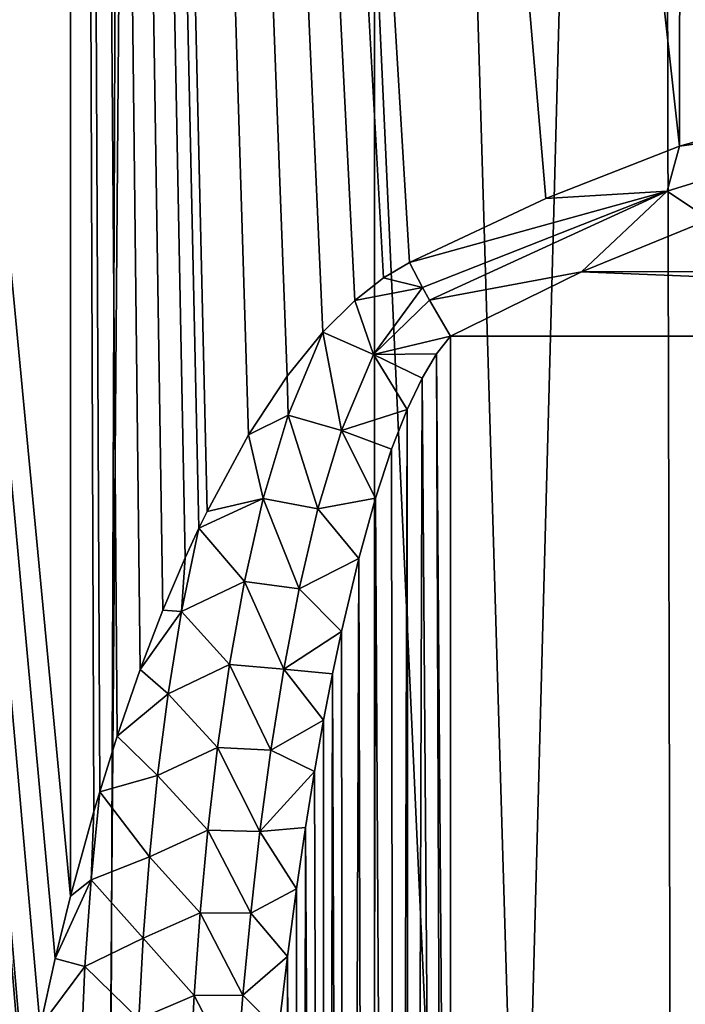
# Model space of a CAD drawing. Units: millimetres. Extents: x -25 to 25, y -4 to 144.
# Drawn here: x -6 to -3, y 28 to 32 of the extents above; entities that cross this region are included whole.
import ezdxf

# ---------------------------------------------------------------- set-up
doc = ezdxf.new("R2010")
doc.units = ezdxf.units.MM
doc.header["$LTSCALE"] = 65.185185
for name, color, linetype in [('186', 7, 'CONTINUOUS'), ('193', 7, 'CONTINUOUS'), ('209', 7, 'CONTINUOUS'), ('210', 7, 'CONTINUOUS'), ('3', 7, 'CONTINUOUS'), ('347', 7, 'CONTINUOUS'), ('69', 7, 'CONTINUOUS'), ('92', 7, 'CONTINUOUS')]:
    doc.layers.add(name, color=color, linetype=linetype)

msp = doc.modelspace()

# ---------------------------------------------------------------- linework, layer by layer
at = {"layer": '186', "color": 7, "linetype": 'CONTINUOUS'}
for points in [[(-4, 21.856, -13.6028), (-4, 30.6547, -16.8053), (-4.065, 30.5727, -16.7777), (-4, 21.856, -13.6028)], [(-4.1322, 30.4606, -16.744), (-4, 13.0573, -10.4003), (-4.065, 30.5727, -16.7777), (-4.1322, 30.4606, -16.744)], [(-4, 13.0573, -10.4003), (-4, 21.856, -13.6028), (-4.065, 30.5727, -16.7777), (-4, 13.0573, -10.4003)], [(-4.1322, 30.4606, -16.744), (-4.2018, 30.315, -16.7035), (-4.1879, 13.0512, -10.4171), (-4.1322, 30.4606, -16.744)], [(-4, 13.0573, -10.4003), (-4.1322, 30.4606, -16.744), (-4.1879, 13.0512, -10.4171), (-4, 13.0573, -10.4003)], [(-4.2018, 30.315, -16.7035), (-4.2739, 30.1313, -16.6555), (-4.2526, 13.0462, -10.4308), (-4.2018, 30.315, -16.7035)], [(-4.1879, 13.0512, -10.4171), (-4.2018, 30.315, -16.7035), (-4.2526, 13.0462, -10.4308), (-4.1879, 13.0512, -10.4171)], [(-4.2739, 30.1313, -16.6555), (-4.3487, 29.9036, -16.5987), (-4.2526, 13.0462, -10.4308), (-4.2739, 30.1313, -16.6555)], [(-4.3487, 29.9036, -16.5987), (-4.4263, 29.6245, -16.5318), (-4.3826, 13.0312, -10.4718), (-4.3487, 29.9036, -16.5987)], [(-4.2526, 13.0462, -10.4308), (-4.3487, 29.9036, -16.5987), (-4.3826, 13.0312, -10.4718), (-4.2526, 13.0462, -10.4308)], [(-4.4263, 29.6245, -16.5318), (-4.5065, 29.2848, -16.4533), (-4.4875, 13.0139, -10.5196), (-4.4263, 29.6245, -16.5318)], [(-4.3826, 13.0312, -10.4718), (-4.4263, 29.6245, -16.5318), (-4.4875, 13.0139, -10.5196), (-4.3826, 13.0312, -10.4718)], [(-4.5065, 29.2848, -16.4533), (-4.5475, 29.0889, -16.409), (-4.4875, 13.0139, -10.5196), (-4.5065, 29.2848, -16.4533)], [(-4.5475, 29.0889, -16.409), (-4.589, 28.8735, -16.3611), (-4.5812, 12.9935, -10.5754), (-4.5475, 29.0889, -16.409)], [(-4.4875, 13.0139, -10.5196), (-4.5475, 29.0889, -16.409), (-4.5812, 12.9935, -10.5754), (-4.4875, 13.0139, -10.5196)], [(-4.589, 28.8735, -16.3611), (-4.6309, 28.6369, -16.3093), (-4.5812, 12.9935, -10.5754), (-4.589, 28.8735, -16.3611)], [(-4.6309, 28.6369, -16.3093), (-4.673, 28.377, -16.2533), (-4.5812, 12.9935, -10.5754), (-4.6309, 28.6369, -16.3093)], [(-4.673, 28.377, -16.2533), (-4.7151, 28.0917, -16.1927), (-4.6965, 12.9607, -10.6657), (-4.673, 28.377, -16.2533)], [(-4.5812, 12.9935, -10.5754), (-4.673, 28.377, -16.2533), (-4.6965, 12.9607, -10.6657), (-4.5812, 12.9935, -10.5754)], [(-4.7151, 28.0917, -16.1927), (-4.757, 27.7783, -16.1272), (-4.6965, 12.9607, -10.6657), (-4.7151, 28.0917, -16.1927)], [(-4.757, 27.7783, -16.1272), (-4.7984, 27.4342, -16.0565), (-4.7755, 12.9311, -10.7468), (-4.757, 27.7783, -16.1272)], [(-4.6965, 12.9607, -10.6657), (-4.757, 27.7783, -16.1272), (-4.7755, 12.9311, -10.7468), (-4.6965, 12.9607, -10.6657)]]:
    msp.add_3dface(points, dxfattribs=at)
at = {"layer": '193', "color": 7, "linetype": 'CONTINUOUS'}
for points in [[(-4.1905, 30.9967, -16.8473), (-4.3106, 30.9251, -16.8236), (-4.1296, 30.8815, -16.8504), (-4.1905, 30.9967, -16.8473)], [(-4.3106, 30.9251, -16.8236), (-4.4441, 30.8206, -16.7965), (-4.1296, 30.8815, -16.8504), (-4.3106, 30.9251, -16.8236)], [(-4.1296, 30.8815, -16.8504), (-4.4441, 30.8206, -16.7965), (-4.3574, 30.5699, -16.785), (-4.1296, 30.8815, -16.8504)], [(-4.0971, 30.8223, -16.8455), (-4.1296, 30.8815, -16.8504), (-4.3574, 30.5699, -16.785), (-4.0971, 30.8223, -16.8455)], [(-4.4441, 30.8206, -16.7965), (-4.5924, 30.6735, -16.7654), (-4.3574, 30.5699, -16.785), (-4.4441, 30.8206, -16.7965)], [(-4, 30.6547, -16.8053), (-4.0971, 30.8223, -16.8455), (-4.3574, 30.5699, -16.785), (-4, 30.6547, -16.8053)], [(-4.5924, 30.6735, -16.7654), (-4.7574, 30.4698, -16.7295), (-4.7539, 30.2886, -16.7246), (-4.5924, 30.6735, -16.7654)], [(-4.5057, 30.2182, -16.7226), (-4.5924, 30.6735, -16.7654), (-4.7539, 30.2886, -16.7246), (-4.5057, 30.2182, -16.7226)], [(-4.5924, 30.6735, -16.7654), (-4.5057, 30.2182, -16.7226), (-4.3574, 30.5699, -16.785), (-4.5924, 30.6735, -16.7654)], [(-4.065, 30.5727, -16.7777), (-4, 30.6547, -16.8053), (-4.3574, 30.5699, -16.785), (-4.065, 30.5727, -16.7777)], [(-4.5057, 30.2182, -16.7226), (-4.2018, 30.315, -16.7035), (-4.3574, 30.5699, -16.785), (-4.5057, 30.2182, -16.7226)], [(-4.1322, 30.4606, -16.744), (-4.065, 30.5727, -16.7777), (-4.3574, 30.5699, -16.785), (-4.1322, 30.4606, -16.744)], [(-4.2018, 30.315, -16.7035), (-4.1322, 30.4606, -16.744), (-4.3574, 30.5699, -16.785), (-4.2018, 30.315, -16.7035)], [(-4.7574, 30.4698, -16.7295), (-4.9368, 30.1981, -16.689), (-4.7539, 30.2886, -16.7246), (-4.7574, 30.4698, -16.7295)], [(-4.9368, 30.1981, -16.689), (-4.8688, 29.9029, -16.6837), (-4.7539, 30.2886, -16.7246), (-4.9368, 30.1981, -16.689)], [(-4.8688, 29.9029, -16.6837), (-4.6155, 29.8541, -16.6601), (-4.7539, 30.2886, -16.7246), (-4.8688, 29.9029, -16.6837)], [(-4.6155, 29.8541, -16.6601), (-4.5057, 30.2182, -16.7226), (-4.7539, 30.2886, -16.7246), (-4.6155, 29.8541, -16.6601)], [(-4.2739, 30.1313, -16.6555), (-4.2018, 30.315, -16.7035), (-4.5057, 30.2182, -16.7226), (-4.2739, 30.1313, -16.6555)], [(-4.9368, 30.1981, -16.689), (-5.1296, 29.8426, -16.6437), (-4.8688, 29.9029, -16.6837), (-4.9368, 30.1981, -16.689)], [(-4.6155, 29.8541, -16.6601), (-4.3487, 29.9036, -16.5987), (-4.5057, 30.2182, -16.7226), (-4.6155, 29.8541, -16.6601)], [(-4.3487, 29.9036, -16.5987), (-4.2739, 30.1313, -16.6555), (-4.5057, 30.2182, -16.7226), (-4.3487, 29.9036, -16.5987)], [(-5.1296, 29.8426, -16.6437), (-5.1674, 29.7644, -16.6346), (-4.8688, 29.9029, -16.6837), (-5.1296, 29.8426, -16.6437)], [(-5.1674, 29.7644, -16.6346), (-4.9564, 29.5175, -16.6413), (-4.8688, 29.9029, -16.6837), (-5.1674, 29.7644, -16.6346)], [(-4.9564, 29.5175, -16.6413), (-4.7026, 29.484, -16.5971), (-4.8688, 29.9029, -16.6837), (-4.9564, 29.5175, -16.6413)], [(-4.7026, 29.484, -16.5971), (-4.6155, 29.8541, -16.6601), (-4.8688, 29.9029, -16.6837), (-4.7026, 29.484, -16.5971)], [(-4.4263, 29.6245, -16.5318), (-4.3487, 29.9036, -16.5987), (-4.6155, 29.8541, -16.6601), (-4.4263, 29.6245, -16.5318)], [(-4.7026, 29.484, -16.5971), (-4.4263, 29.6245, -16.5318), (-4.6155, 29.8541, -16.6601), (-4.7026, 29.484, -16.5971)], [(-5.1674, 29.7644, -16.6346), (-5.2305, 29.6275, -16.6193), (-5.2478, 29.3778, -16.6116), (-5.1674, 29.7644, -16.6346)], [(-4.9564, 29.5175, -16.6413), (-5.1674, 29.7644, -16.6346), (-5.2478, 29.3778, -16.6116), (-4.9564, 29.5175, -16.6413)], [(-5.2305, 29.6275, -16.6193), (-5.3339, 29.384, -16.5937), (-5.2478, 29.3778, -16.6116), (-5.2305, 29.6275, -16.6193)], [(-4.5065, 29.2848, -16.4533), (-4.4263, 29.6245, -16.5318), (-4.7026, 29.484, -16.5971), (-4.5065, 29.2848, -16.4533)], [(-5.0256, 29.1327, -16.5972), (-4.9564, 29.5175, -16.6413), (-5.2478, 29.3778, -16.6116), (-5.0256, 29.1327, -16.5972)], [(-5.0256, 29.1327, -16.5972), (-4.7741, 29.1105, -16.5336), (-4.9564, 29.5175, -16.6413), (-5.0256, 29.1327, -16.5972)], [(-4.7741, 29.1105, -16.5336), (-4.7026, 29.484, -16.5971), (-4.9564, 29.5175, -16.6413), (-4.7741, 29.1105, -16.5336)], [(-4.7741, 29.1105, -16.5336), (-4.5065, 29.2848, -16.4533), (-4.7026, 29.484, -16.5971), (-4.7741, 29.1105, -16.5336)], [(-5.3339, 29.384, -16.5937), (-5.4395, 29.109, -16.5671), (-5.2478, 29.3778, -16.6116), (-5.3339, 29.384, -16.5937)], [(-5.4395, 29.109, -16.5671), (-5.3099, 28.9966, -16.5867), (-5.2478, 29.3778, -16.6116), (-5.4395, 29.109, -16.5671)], [(-5.3099, 28.9966, -16.5867), (-5.0256, 29.1327, -16.5972), (-5.2478, 29.3778, -16.6116), (-5.3099, 28.9966, -16.5867)], [(-4.5475, 29.0889, -16.409), (-4.5065, 29.2848, -16.4533), (-4.7741, 29.1105, -16.5336), (-4.5475, 29.0889, -16.409)], [(-5.4395, 29.109, -16.5671), (-5.5466, 28.7993, -16.5394), (-5.3099, 28.9966, -16.5867), (-5.4395, 29.109, -16.5671)], [(-5.0811, 28.7482, -16.5517), (-5.0256, 29.1327, -16.5972), (-5.3099, 28.9966, -16.5867), (-5.0811, 28.7482, -16.5517)], [(-5.0811, 28.7482, -16.5517), (-4.834, 28.7347, -16.4696), (-5.0256, 29.1327, -16.5972), (-5.0811, 28.7482, -16.5517)], [(-4.834, 28.7347, -16.4696), (-4.7741, 29.1105, -16.5336), (-5.0256, 29.1327, -16.5972), (-4.834, 28.7347, -16.4696)], [(-4.834, 28.7347, -16.4696), (-4.589, 28.8735, -16.3611), (-4.7741, 29.1105, -16.5336), (-4.834, 28.7347, -16.4696)], [(-4.589, 28.8735, -16.3611), (-4.5475, 29.0889, -16.409), (-4.7741, 29.1105, -16.5336), (-4.589, 28.8735, -16.3611)], [(-5.5466, 28.7993, -16.5394), (-5.3588, 28.6174, -16.5599), (-5.3099, 28.9966, -16.5867), (-5.5466, 28.7993, -16.5394)], [(-5.3588, 28.6174, -16.5599), (-5.0811, 28.7482, -16.5517), (-5.3099, 28.9966, -16.5867), (-5.3588, 28.6174, -16.5599)], [(-4.6309, 28.6369, -16.3093), (-4.589, 28.8735, -16.3611), (-4.834, 28.7347, -16.4696), (-4.6309, 28.6369, -16.3093)], [(-5.5466, 28.7993, -16.5394), (-5.6273, 28.5424, -16.5183), (-5.3588, 28.6174, -16.5599), (-5.5466, 28.7993, -16.5394)], [(-5.1257, 28.3641, -16.5049), (-5.0811, 28.7482, -16.5517), (-5.3588, 28.6174, -16.5599), (-5.1257, 28.3641, -16.5049)], [(-5.1257, 28.3641, -16.5049), (-4.8845, 28.3573, -16.4053), (-5.0811, 28.7482, -16.5517), (-5.1257, 28.3641, -16.5049)], [(-4.8845, 28.3573, -16.4053), (-4.834, 28.7347, -16.4696), (-5.0811, 28.7482, -16.5517), (-4.8845, 28.3573, -16.4053)], [(-4.8845, 28.3573, -16.4053), (-4.6309, 28.6369, -16.3093), (-4.834, 28.7347, -16.4696), (-4.8845, 28.3573, -16.4053)], [(-4.673, 28.377, -16.2533), (-4.6309, 28.6369, -16.3093), (-4.8845, 28.3573, -16.4053), (-4.673, 28.377, -16.2533)], [(-5.6273, 28.5424, -16.5183), (-5.3968, 28.2397, -16.5312), (-5.3588, 28.6174, -16.5599), (-5.6273, 28.5424, -16.5183)], [(-5.3968, 28.2397, -16.5312), (-5.1257, 28.3641, -16.5049), (-5.3588, 28.6174, -16.5599), (-5.3968, 28.2397, -16.5312)], [(-5.6273, 28.5424, -16.5183), (-5.6546, 28.4503, -16.511), (-5.6675, 28.1342, -16.5049), (-5.6273, 28.5424, -16.5183)], [(-5.3968, 28.2397, -16.5312), (-5.6273, 28.5424, -16.5183), (-5.6675, 28.1342, -16.5049), (-5.3968, 28.2397, -16.5312)], [(-5.6546, 28.4503, -16.511), (-5.7625, 28.0573, -16.482), (-5.6675, 28.1342, -16.5049), (-5.6546, 28.4503, -16.511)], [(-5.1612, 27.9804, -16.457), (-5.1257, 28.3641, -16.5049), (-5.3968, 28.2397, -16.5312), (-5.1612, 27.9804, -16.457)], [(-5.1612, 27.9804, -16.457), (-4.9272, 27.9788, -16.3409), (-5.1257, 28.3641, -16.5049), (-5.1612, 27.9804, -16.457)], [(-4.9272, 27.9788, -16.3409), (-4.8845, 28.3573, -16.4053), (-5.1257, 28.3641, -16.5049), (-4.9272, 27.9788, -16.3409)], [(-4.9272, 27.9788, -16.3409), (-4.7151, 28.0917, -16.1927), (-4.8845, 28.3573, -16.4053), (-4.9272, 27.9788, -16.3409)], [(-4.7151, 28.0917, -16.1927), (-4.673, 28.377, -16.2533), (-4.8845, 28.3573, -16.4053), (-4.7151, 28.0917, -16.1927)], [(-5.4254, 27.8633, -16.501), (-5.3968, 28.2397, -16.5312), (-5.6675, 28.1342, -16.5049), (-5.4254, 27.8633, -16.501)], [(-5.4254, 27.8633, -16.501), (-5.1612, 27.9804, -16.457), (-5.3968, 28.2397, -16.5312), (-5.4254, 27.8633, -16.501)], [(-5.7625, 28.0573, -16.482), (-5.8336, 27.7682, -16.4626), (-5.6675, 28.1342, -16.5049), (-5.7625, 28.0573, -16.482)], [(-5.8336, 27.7682, -16.4626), (-5.6956, 27.7316, -16.4896), (-5.6675, 28.1342, -16.5049), (-5.8336, 27.7682, -16.4626)], [(-5.6956, 27.7316, -16.4896), (-5.4254, 27.8633, -16.501), (-5.6675, 28.1342, -16.5049), (-5.6956, 27.7316, -16.4896)], [(-4.757, 27.7783, -16.1272), (-4.7151, 28.0917, -16.1927), (-4.9272, 27.9788, -16.3409), (-4.757, 27.7783, -16.1272)], [(-5.1888, 27.5971, -16.408), (-5.1612, 27.9804, -16.457), (-5.4254, 27.8633, -16.501), (-5.1888, 27.5971, -16.408)], [(-5.1888, 27.5971, -16.408), (-4.963, 27.5995, -16.2763), (-5.1612, 27.9804, -16.457), (-5.1888, 27.5971, -16.408)], [(-4.963, 27.5995, -16.2763), (-4.9272, 27.9788, -16.3409), (-5.1612, 27.9804, -16.457), (-4.963, 27.5995, -16.2763)], [(-4.963, 27.5995, -16.2763), (-4.757, 27.7783, -16.1272), (-4.9272, 27.9788, -16.3409), (-4.963, 27.5995, -16.2763)], [(-5.446, 27.488, -16.4693), (-5.4254, 27.8633, -16.501), (-5.6956, 27.7316, -16.4896), (-5.446, 27.488, -16.4693)], [(-5.446, 27.488, -16.4693), (-5.1888, 27.5971, -16.408), (-5.4254, 27.8633, -16.501), (-5.446, 27.488, -16.4693)], [(-5.8336, 27.7682, -16.4626), (-5.904, 27.454, -16.4431), (-5.6956, 27.7316, -16.4896), (-5.8336, 27.7682, -16.4626)], [(-4.7984, 27.4342, -16.0565), (-4.757, 27.7783, -16.1272), (-4.963, 27.5995, -16.2763), (-4.7984, 27.4342, -16.0565)], [(-5.904, 27.454, -16.4431), (-5.7137, 27.3308, -16.4725), (-5.6956, 27.7316, -16.4896), (-5.904, 27.454, -16.4431)], [(-5.7137, 27.3308, -16.4725), (-5.446, 27.488, -16.4693), (-5.6956, 27.7316, -16.4896), (-5.7137, 27.3308, -16.4725)], [(-5.2095, 27.2142, -16.3582), (-5.1888, 27.5971, -16.408), (-5.446, 27.488, -16.4693), (-5.2095, 27.2142, -16.3582)], [(-5.2095, 27.2142, -16.3582), (-4.9928, 27.2196, -16.2117), (-5.1888, 27.5971, -16.408), (-5.2095, 27.2142, -16.3582)], [(-4.9928, 27.2196, -16.2117), (-4.963, 27.5995, -16.2763), (-5.1888, 27.5971, -16.408), (-4.9928, 27.2196, -16.2117)], [(-4.9928, 27.2196, -16.2117), (-4.7984, 27.4342, -16.0565), (-4.963, 27.5995, -16.2763), (-4.9928, 27.2196, -16.2117)]]:
    msp.add_3dface(points, dxfattribs=at)
at = {"layer": '209', "color": 7, "linetype": 'CONTINUOUS'}
for points in [[(-5.7934, 0, 19.0553), (-8.4001, 77.3394, 18.2652), (-8.587, 0, 18.1961), (-5.7934, 0, 19.0553)], [(-7.3191, 76.9757, 18.6314), (-8.4001, 77.3394, 18.2652), (-5.7934, 0, 19.0553), (-7.3191, 76.9757, 18.6314)], [(-5.1897, 76.4086, 19.1941), (-7.3191, 76.9757, 18.6314), (-5.7934, 0, 19.0553), (-5.1897, 76.4086, 19.1941)], [(-2.9175, 0, 19.5757), (-5.1897, 76.4086, 19.1941), (-5.7934, 0, 19.0553), (-2.9175, 0, 19.5757)], [(-3.0964, 76.0413, 19.5536), (-5.1897, 76.4086, 19.1941), (-2.9175, 0, 19.5757), (-3.0964, 76.0413, 19.5536)], [(-1.0262, 75.8612, 19.7285), (-3.0964, 76.0413, 19.5536), (-2.9175, 0, 19.5757), (-1.0262, 75.8612, 19.7285)], [(0, 0, 19.75), (-1.0262, 75.8612, 19.7285), (-2.9175, 0, 19.5757), (0, 0, 19.75)]]:
    msp.add_3dface(points, dxfattribs=at)
at = {"layer": '210', "color": 7, "linetype": 'CONTINUOUS'}
for points in [[(-7.1874, 108.7, -18.6722), (-4.3536, 108.7, -19.3601), (-7.1874, 0, -18.6722), (-7.1874, 108.7, -18.6722)], [(-7.1874, 0, -18.6722), (-4.3536, 108.7, -19.3601), (-4.3536, 0, -19.3601), (-7.1874, 0, -18.6722)], [(-4.3536, 108.7, -19.3601), (-1.4581, 108.7, -19.7066), (-4.3536, 0, -19.3601), (-4.3536, 108.7, -19.3601)], [(-4.3536, 0, -19.3601), (-1.4581, 108.7, -19.7066), (-1.9963, 23.5483, -19.6686), (-4.3536, 0, -19.3601)]]:
    msp.add_3dface(points, dxfattribs=at)
at = {"layer": '3', "color": 7, "linetype": 'CONTINUOUS'}
for points in [[(-5.7594, 57, -16.4829), (-8.5129, 57, -15.5365), (-5.7625, 28.0573, -16.482), (-5.7594, 57, -16.4829)], [(-5.7625, 28.0573, -16.482), (-8.5129, 57, -15.5365), (-5.8336, 27.7682, -16.4626), (-5.7625, 28.0573, -16.482)], [(-5.8336, 27.7682, -16.4626), (-8.5129, 57, -15.5365), (-5.904, 27.454, -16.4431), (-5.8336, 27.7682, -16.4626)], [(-5.904, 27.454, -16.4431), (-8.5129, 57, -15.5365), (-5.9714, 27.1195, -16.4242), (-5.904, 27.454, -16.4431)], [(-5.9714, 27.1195, -16.4242), (-8.5129, 57, -15.5365), (-5.9795, 27.0768, -16.422), (-5.9714, 27.1195, -16.4242)], [(-5.9795, 27.0768, -16.422), (-8.5129, 57, -15.5365), (-6.0351, 26.7648, -16.4062), (-5.9795, 27.0768, -16.422)], [(-5.6546, 28.4503, -16.511), (-5.7594, 57, -16.4829), (-5.7625, 28.0573, -16.482), (-5.6546, 28.4503, -16.511)], [(-2.9052, 57, -17.0574), (-5.7594, 57, -16.4829), (-2.9388, 31.5359, -17.0529), (-2.9052, 57, -17.0574)], [(-2.9388, 31.5359, -17.0529), (-5.7594, 57, -16.4829), (-3.5583, 31.2934, -16.9604), (-2.9388, 31.5359, -17.0529)], [(-3.5583, 31.2934, -16.9604), (-5.7594, 57, -16.4829), (-4.1905, 30.9967, -16.8473), (-3.5583, 31.2934, -16.9604)], [(-4.1905, 30.9967, -16.8473), (-5.7594, 57, -16.4829), (-4.3106, 30.9251, -16.8236), (-4.1905, 30.9967, -16.8473)], [(-4.3106, 30.9251, -16.8236), (-5.7594, 57, -16.4829), (-4.4441, 30.8206, -16.7965), (-4.3106, 30.9251, -16.8236)], [(-4.4441, 30.8206, -16.7965), (-5.7594, 57, -16.4829), (-4.5924, 30.6735, -16.7654), (-4.4441, 30.8206, -16.7965)], [(-4.5924, 30.6735, -16.7654), (-5.7594, 57, -16.4829), (-4.7574, 30.4698, -16.7295), (-4.5924, 30.6735, -16.7654)], [(-4.7574, 30.4698, -16.7295), (-5.7594, 57, -16.4829), (-4.9368, 30.1981, -16.689), (-4.7574, 30.4698, -16.7295)], [(-4.9368, 30.1981, -16.689), (-5.7594, 57, -16.4829), (-5.1296, 29.8426, -16.6437), (-4.9368, 30.1981, -16.689)], [(-5.1296, 29.8426, -16.6437), (-5.7594, 57, -16.4829), (-5.1674, 29.7644, -16.6346), (-5.1296, 29.8426, -16.6437)], [(-5.1674, 29.7644, -16.6346), (-5.7594, 57, -16.4829), (-5.2305, 29.6275, -16.6193), (-5.1674, 29.7644, -16.6346)], [(-5.2305, 29.6275, -16.6193), (-5.7594, 57, -16.4829), (-5.3339, 29.384, -16.5937), (-5.2305, 29.6275, -16.6193)], [(-5.3339, 29.384, -16.5937), (-5.7594, 57, -16.4829), (-5.4395, 29.109, -16.5671), (-5.3339, 29.384, -16.5937)], [(-5.4395, 29.109, -16.5671), (-5.7594, 57, -16.4829), (-5.5466, 28.7993, -16.5394), (-5.4395, 29.109, -16.5671)], [(-5.5466, 28.7993, -16.5394), (-5.7594, 57, -16.4829), (-5.6273, 28.5424, -16.5183), (-5.5466, 28.7993, -16.5394)], [(-5.6273, 28.5424, -16.5183), (-5.7594, 57, -16.4829), (-5.6546, 28.4503, -16.511), (-5.6273, 28.5424, -16.5183)], [(-1.7386, 31.8724, -17.1812), (-2.9052, 57, -17.0574), (-2.9388, 31.5359, -17.0529), (-1.7386, 31.8724, -17.1812)]]:
    msp.add_3dface(points, dxfattribs=at)
at = {"layer": '347', "color": 7, "linetype": 'CONTINUOUS'}
for points in [[(-8.3925, 0, 15.5866), (-8.0888, 57, 15.7093), (-5.6755, 0, 16.5054), (-8.3925, 0, 15.5866)], [(-8.0888, 57, 15.7093), (-5.4642, 57, 16.5607), (-5.6755, 0, 16.5054), (-8.0888, 57, 15.7093)], [(-5.6755, 0, 16.5054), (-5.4642, 57, 16.5607), (-2.8621, 0, 17.0631), (-5.6755, 0, 16.5054)], [(-5.4642, 57, 16.5607), (-2.7538, 57, 17.077), (-2.8621, 0, 17.0631), (-5.4642, 57, 16.5607)]]:
    msp.add_3dface(points, dxfattribs=at)
at = {"layer": '69', "color": 7, "linetype": 'CONTINUOUS'}
for points in [[(-2.7989, 31.1962, -17.0024), (-3.3925, 30.9532, -16.9139), (3.3898, 30.9544, -16.9144), (-2.7989, 31.1962, -17.0024)], [(-3.3925, 30.9532, -16.9139), (-4, 30.6547, -16.8053), (4, 30.6548, -16.8053), (-3.3925, 30.9532, -16.9139)], [(3.3898, 30.9544, -16.9144), (-3.3925, 30.9532, -16.9139), (4, 30.6548, -16.8053), (3.3898, 30.9544, -16.9144)], [(-4, 30.6547, -16.8053), (-4, 21.856, -13.6028), (4, 30.6548, -16.8053), (-4, 30.6547, -16.8053)], [(4, 30.6548, -16.8053), (-4, 21.856, -13.6028), (4, 21.856, -13.6028), (4, 30.6548, -16.8053)]]:
    msp.add_3dface(points, dxfattribs=at)
at = {"layer": '92', "color": 7, "linetype": 'CONTINUOUS'}
for points in [[(-1.7386, 31.8724, -17.1812), (-2.9388, 31.5359, -17.0529), (-1.828, 31.6893, -17.161), (-1.7386, 31.8724, -17.1812)], [(-2.9388, 31.5359, -17.0529), (-2.9952, 31.3282, -17.0296), (-1.828, 31.6893, -17.161), (-2.9388, 31.5359, -17.0529)], [(-2.9952, 31.3282, -17.0296), (-2.7989, 31.1962, -17.0024), (-1.828, 31.6893, -17.161), (-2.9952, 31.3282, -17.0296)], [(-2.9388, 31.5359, -17.0529), (-3.5583, 31.2934, -16.9604), (-2.9952, 31.3282, -17.0296), (-2.9388, 31.5359, -17.0529)], [(-3.5583, 31.2934, -16.9604), (-4.1905, 30.9967, -16.8473), (-2.9952, 31.3282, -17.0296), (-3.5583, 31.2934, -16.9604)], [(-2.9952, 31.3282, -17.0296), (-4.1905, 30.9967, -16.8473), (-4.1296, 30.8815, -16.8504), (-2.9952, 31.3282, -17.0296)], [(-4.0971, 30.8223, -16.8455), (-2.9952, 31.3282, -17.0296), (-4.1296, 30.8815, -16.8504), (-4.0971, 30.8223, -16.8455)], [(-4.0971, 30.8223, -16.8455), (-3.3925, 30.9532, -16.9139), (-2.9952, 31.3282, -17.0296), (-4.0971, 30.8223, -16.8455)], [(-3.3925, 30.9532, -16.9139), (-2.7989, 31.1962, -17.0024), (-2.9952, 31.3282, -17.0296), (-3.3925, 30.9532, -16.9139)], [(-4, 30.6547, -16.8053), (-3.3925, 30.9532, -16.9139), (-4.0971, 30.8223, -16.8455), (-4, 30.6547, -16.8053)]]:
    msp.add_3dface(points, dxfattribs=at)

doc.saveas('drawing.dxf')
